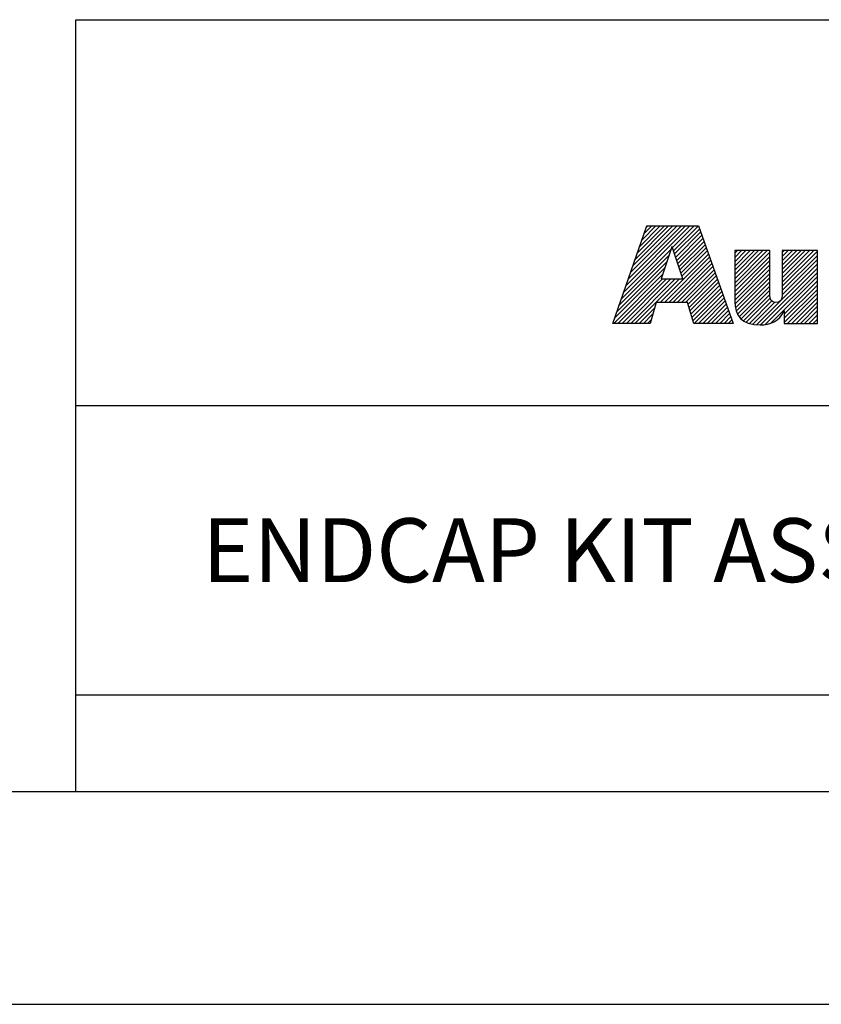
# Model space of a CAD drawing. Units: inches. Extents: x 0 to 34, y -24.3 to 22.
# Drawn here: x 25.7 to 27.6, y 0 to 2.3 of the extents above; entities that cross this region are included whole.
import ezdxf

# ---------------------------------------------------------------- set-up
doc = ezdxf.new("R2010")
doc.units = ezdxf.units.IN
doc.header["$LTSCALE"] = 1.87
doc.header["$MEASUREMENT"] = 0
doc.linetypes.add('HIDDEN', pattern=[0.2, 0.1, -0.1])
doc.layers.get('0').update_dxf_attribs({"linetype": 'CONTINUOUS'})
doc.layers.add('DEFAULT_2', color=8, linetype='HIDDEN')
doc.styles.get("Standard").update_dxf_attribs({"font": 'txt', "width": 0.8})

# ---------------------------------------------------------------- blocks, each defined once
blk = doc.blocks.new('*T12')
at = {"color": 2, "linetype": 'Continuous'}
for p, q in [((0, 0), (0, 1.812)), ((0, 1.812), (7.68, 1.812)), ((4.608, 0), (4.608, 1.812)), ((7.68, 0), (7.68, 1.812)), ((0, 0.906), (7.68, 0.906)), ((4.608, 0.6795), (7.68, 0.6795)), ((4.992, 0), (4.992, 0.6795)), ((7.296, 0), (7.296, 0.6795)), ((0, 0.2265), (4.608, 0.2265)), ((2.304, 0), (2.304, 0.2265)), ((0, 0), (7.68, 0))]:
    blk.add_line(p, q, dxfattribs=at)
at = {"color": 2, "linetype": 'Continuous', "line_spacing_factor": 0.9}
for s, insert, char_height, width, attachment_point in [(' \\P{\\W0.8;CONFIDENTIAL AND PROPRIETARY INFORMATION.}\\PTHIS DOCUMENT CONTAINS CONFIDENTIAL AND PROPRIETARY \\PINFORMATION OF ROCKWELL AUTOMATION, INC. AND MAY \\PNOT BE USED, COPIED OR DISCLOSED TO OTHERS, EXCEPT \\PWITH THE AUTHORIZED WRITTEN PERMISSION OF ROCKWELL \\PAUTOMATION, INC.', (6.144, 1.733875), 0.075, 3.12, 2), ('Sheet 1 Of 2', (6.144, 0.827875), 0.12, 1.152, 2), ('ENDCAP KIT ASSEMBLED TO 140G-J-4P CB', (2.304, 0.64125), 0.15, 4.32, 2), ('Size\\P \\P \\P\\H0.15;D', (4.8, 0.601375), 0.065, 0.208, 2), (' \\P{\\W1.0;10000911601}', (6.144, 0.601375), 0.15, 1.65, 2), ('Ver\\P\\H0.12;{\\W0.8; }\\P\\H0.15;{\\W0.8;00}', (7.488, 0.601375), 0.065, 0.24, 2), ('Date: 13-Dec-13', (2.3665, 0.148375), 0.12, 1.44, 1)]:
    blk.add_mtext(s, dxfattribs=dict(at, insert=insert, char_height=char_height, width=width, attachment_point=attachment_point))

msp = doc.modelspace()

# ---------------------------------------------------------------- linework, layer by layer
at = {"color": 2, "linetype": 'Continuous'}
for p, q in [((27.1065, 1.6723), (27.2618, 1.8276)), ((27.1119, 1.6876), (27.2519, 1.8276)), ((27.1173, 1.703), (27.2419, 1.8276)), ((27.1227, 1.7183), (27.232, 1.8276)), ((27.128, 1.7337), (27.222, 1.8276)), ((27.1334, 1.749), (27.212, 1.8276)), ((27.1388, 1.7644), (27.2021, 1.8276)), ((27.1442, 1.7797), (27.1921, 1.8276)), ((27.1496, 1.7951), (27.1821, 1.8276)), ((27.155, 1.8104), (27.1722, 1.8276)), ((27.1604, 1.8258), (27.1622, 1.8276)), ((27.2211, 1.7769), (27.2718, 1.8276)), ((27.2235, 1.7694), (27.2818, 1.8276)), ((27.226, 1.7619), (27.2845, 1.8204)), ((27.2285, 1.7544), (27.2871, 1.813)), ((27.231, 1.7469), (27.2897, 1.8057)), ((27.2334, 1.7394), (27.2924, 1.7984)), ((27.2359, 1.732), (27.295, 1.791)), ((27.2384, 1.7245), (27.2976, 1.7837)), ((27.0957, 1.6416), (27.2133, 1.7592)), ((27.1011, 1.6569), (27.2184, 1.7742)), ((27.1922, 1.6483), (27.3055, 1.7616)), ((27.2409, 1.717), (27.3002, 1.7763)), ((27.2433, 1.7095), (27.3028, 1.769)), ((27.367, 1.7634), (27.3734, 1.7698)), ((27.367, 1.7534), (27.3834, 1.7698)), ((27.367, 1.7435), (27.3933, 1.7698)), ((27.367, 1.7335), (27.4033, 1.7698)), ((27.367, 1.7236), (27.4132, 1.7698)), ((27.367, 1.7136), (27.4232, 1.7698)), ((27.367, 1.7036), (27.4332, 1.7698)), ((27.367, 1.6937), (27.4431, 1.7698)), ((27.367, 1.6837), (27.4495, 1.7662)), ((27.4788, 1.7657), (27.483, 1.7698)), ((27.4788, 1.7557), (27.4929, 1.7698)), ((27.4788, 1.7457), (27.5029, 1.7698)), ((27.4788, 1.7358), (27.5129, 1.7698)), ((27.4788, 1.7258), (27.5228, 1.7698)), ((27.4788, 1.7158), (27.5328, 1.7698)), ((27.4788, 1.7059), (27.5428, 1.7698)), ((27.4788, 1.6959), (27.5527, 1.7698)), ((27.4788, 1.686), (27.5614, 1.7685)), ((27.4788, 1.676), (27.5614, 1.7585)), ((27.0903, 1.6262), (27.2083, 1.7442)), ((27.2021, 1.6483), (27.3081, 1.7543)), ((27.2121, 1.6483), (27.3107, 1.747)), ((27.222, 1.6483), (27.3133, 1.7396)), ((27.367, 1.6737), (27.4495, 1.7563)), ((27.367, 1.6638), (27.4495, 1.7463)), ((27.367, 1.6538), (27.4495, 1.7363)), ((27.4186, 1.5958), (27.5614, 1.7386)), ((27.4787, 1.6659), (27.5614, 1.7486)), ((27.0829, 1.5989), (27.1983, 1.7143)), ((27.0849, 1.6109), (27.2033, 1.7293)), ((27.232, 1.6483), (27.3159, 1.7323)), ((27.242, 1.6483), (27.3185, 1.7249)), ((27.2519, 1.6483), (27.3212, 1.7176)), ((27.3673, 1.6442), (27.4495, 1.7264)), ((27.3686, 1.6355), (27.4495, 1.7164)), ((27.4279, 1.5952), (27.5614, 1.7286)), ((27.4388, 1.5962), (27.5614, 1.7187)), ((27.0929, 1.5989), (27.1972, 1.7032)), ((27.1029, 1.5989), (27.2072, 1.7032)), ((27.1128, 1.5989), (27.2171, 1.7032)), ((27.1228, 1.5989), (27.2271, 1.7032)), ((27.1327, 1.5989), (27.2371, 1.7032)), ((27.2577, 1.6441), (27.3238, 1.7102)), ((27.26, 1.6365), (27.3264, 1.7029)), ((27.2623, 1.6288), (27.329, 1.6956)), ((27.2646, 1.6212), (27.3316, 1.6882)), ((27.3707, 1.6277), (27.4495, 1.7065)), ((27.3736, 1.6205), (27.4495, 1.6965)), ((27.4521, 1.5994), (27.5614, 1.7087)), ((27.4834, 1.6208), (27.5614, 1.6988)), ((27.4834, 1.6108), (27.5614, 1.6888)), ((27.267, 1.6136), (27.3343, 1.6809)), ((27.2693, 1.6059), (27.3369, 1.6735)), ((27.2722, 1.5989), (27.3395, 1.6662)), ((27.3775, 1.6146), (27.4495, 1.6865)), ((27.3823, 1.6094), (27.4495, 1.6766)), ((27.3878, 1.6049), (27.4496, 1.6667)), ((27.4834, 1.6009), (27.5614, 1.6788)), ((27.4914, 1.5989), (27.5614, 1.6689)), ((27.2822, 1.5989), (27.3421, 1.6588)), ((27.2921, 1.5989), (27.3447, 1.6515)), ((27.3021, 1.5989), (27.3474, 1.6442)), ((27.3943, 1.6015), (27.4507, 1.6578)), ((27.4016, 1.5988), (27.4544, 1.6515)), ((27.4095, 1.5967), (27.4612, 1.6484)), ((27.5014, 1.5989), (27.5614, 1.6589)), ((27.5113, 1.5989), (27.5614, 1.6489)), ((27.1427, 1.5989), (27.1784, 1.6346)), ((27.1527, 1.5989), (27.1744, 1.6207)), ((27.3121, 1.5989), (27.35, 1.6368)), ((27.322, 1.5989), (27.3526, 1.6295)), ((27.332, 1.5989), (27.3552, 1.6221)), ((27.5213, 1.5989), (27.5614, 1.639)), ((27.5312, 1.5989), (27.5614, 1.629)), ((27.5412, 1.5989), (27.5614, 1.6191)), ((27.1626, 1.5989), (27.1705, 1.6067)), ((27.342, 1.5989), (27.3578, 1.6148)), ((27.3519, 1.5989), (27.3605, 1.6074)), ((27.3619, 1.5989), (27.3631, 1.6001)), ((27.5512, 1.5989), (27.5614, 1.6091)), ((27.5611, 1.5989), (27.5614, 1.5991))]:
    msp.add_line(p, q, dxfattribs=at)
at = {"color": 7, "linetype": 'Continuous'}
for p, q in [((0.5, 0.5), (33.5, 0.5)), ((0, 0), (34, 0))]:
    msp.add_line(p, q, dxfattribs=at)
at = {"color": 2, "linetype": 'Continuous'}
for points, knots in [([(27.0807, 1.5989), (27.0807, 1.5989), (27.1682, 1.5989), (27.1682, 1.5989), (27.1682, 1.5989), (27.1823, 1.6483), (27.1823, 1.6483), (27.1823, 1.6483), (27.2564, 1.6483), (27.2564, 1.6483), (27.2564, 1.6483), (27.2714, 1.5989), (27.2714, 1.5989), (27.2714, 1.5989), (27.3635, 1.5989), (27.3635, 1.5989), (27.3635, 1.5989), (27.2819, 1.8276), (27.2819, 1.8276), (27.2819, 1.8276), (27.161, 1.8276), (27.161, 1.8276), (27.161, 1.8276), (27.0807, 1.5989), (27.0807, 1.5989)], [0, 0, 0, 0, 1, 1, 1, 2, 2, 2, 3, 3, 3, 4, 4, 4, 5, 5, 5, 6, 6, 6, 7, 7, 7, 8, 8, 8, 8]), ([(27.2198, 1.7786), (27.2198, 1.7786), (27.2205, 1.7786), (27.2205, 1.7786), (27.2205, 1.7786), (27.2454, 1.7032), (27.2454, 1.7032), (27.2454, 1.7032), (27.1946, 1.7032), (27.1946, 1.7032), (27.1946, 1.7032), (27.2198, 1.7786), (27.2198, 1.7786)], [0, 0, 0, 0, 1, 1, 1, 2, 2, 2, 3, 3, 3, 4, 4, 4, 4]), ([(27.5614, 1.5989), (27.5614, 1.5989), (27.4834, 1.5989), (27.4834, 1.5989), (27.4834, 1.5989), (27.4834, 1.6283), (27.4834, 1.6283), (27.4834, 1.6283), (27.4828, 1.6283), (27.4828, 1.6283), (27.4729, 1.6043), (27.4502, 1.5948), (27.4269, 1.5952), (27.383, 1.5952), (27.367, 1.6181), (27.367, 1.6509), (27.367, 1.6509), (27.367, 1.7698), (27.367, 1.7698), (27.367, 1.7698), (27.4495, 1.7698), (27.4495, 1.7698), (27.4495, 1.7698), (27.4495, 1.6713), (27.4495, 1.6713), (27.4495, 1.6614), (27.4495, 1.6479), (27.464, 1.6479), (27.4788, 1.6479), (27.4788, 1.6614), (27.4788, 1.6713), (27.4788, 1.6713), (27.4788, 1.7698), (27.4788, 1.7698), (27.4788, 1.7698), (27.5614, 1.7698), (27.5614, 1.7698), (27.5614, 1.7698), (27.5614, 1.5989), (27.5614, 1.5989)], [0, 0, 0, 0, 1, 1, 1, 2, 2, 2, 3, 3, 3, 4, 4, 4, 5, 5, 5, 6, 6, 6, 7, 7, 7, 8, 8, 8, 9, 9, 9, 10, 10, 10, 11, 11, 11, 12, 12, 12, 13, 13, 13, 13])]:
    msp.add_open_spline(points, degree=3, knots=knots, dxfattribs=at)
at = {"layer": 'DEFAULT_2', "color": 8, "linetype": 'Continuous'}
msp.add_line((0, 0), (34, 0), dxfattribs=at)

# ---------------------------------------------------------------- block references
msp.add_blockref('*T12', (25.82, 0.5))

doc.saveas('drawing.dxf')
